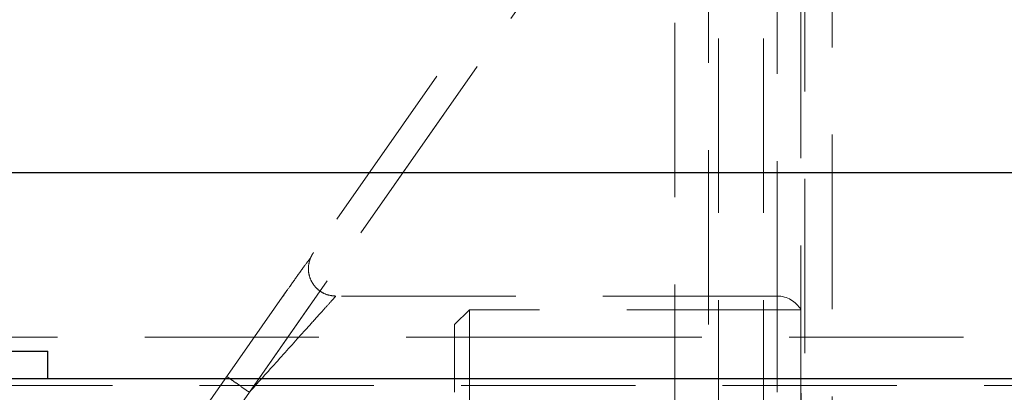
# Model space of a CAD drawing. Units: millimetres. Extents: x 0 to 420, y 0 to 297.
# Drawn here: x 249 to 256, y 202 to 205 of the extents above; entities that cross this region are included whole.
import ezdxf

# ---------------------------------------------------------------- set-up
doc = ezdxf.new("R2010")
doc.units = ezdxf.units.MM
doc.linetypes.add('HIDDEN', pattern=[1.905, 1.27, -0.635])

msp = doc.modelspace()

# ---------------------------------------------------------------- linework, layer by layer
at = {"color": 7, "linetype": 'HIDDEN', "lineweight": 18}
for p, q in [((254.7737, 220.5639), (254.7737, 200.5639)), ((254.9737, 200.5649), (254.9737, 220.5649)), ((254.0737, 218.8677), (254.0737, 201.1989)), ((254.1459, 201.2649), (254.1459, 218.5924)), ((254.4737, 201.2649), (254.4737, 218.5926)), ((253.8283, 217.8886), (253.8283, 198.2649)), ((254.7469, 201.6639), (254.7469, 207.852)), ((250.2737, 201.5649), (254.4099, 207.472)), ((254.5737, 207.3573), (250.4479, 201.4649)), ((250.4479, 201.4649), (254.5737, 207.3573)), ((254.5737, 207.3573), (254.5737, 201.4649)), ((254.5737, 207.3572), (254.5737, 201.4649)), ((251.1733, 202.8412), (251.1713, 202.8387)), ((254.5737, 202.5649), (251.3581, 202.5649)), ((254.5737, 201.8649), (254.5737, 202.5649)), ((252.3311, 202.4649), (252.2237, 202.3576)), ((252.3311, 201.2649), (252.3311, 202.4649)), ((254.7469, 202.4649), (252.3311, 202.4649)), ((252.2237, 201.8649), (252.2237, 202.3576)), ((259.2554, 201.9149), (246.2554, 201.9149))]:
    msp.add_line(p, q, dxfattribs=at)
at = {"color": 7, "linetype": 'Continuous', "lineweight": 25}
for p, q in [((245.5054, 203.4649), (262.7554, 203.4649)), ((247.2589, 202.1649), (249.2589, 202.1649)), ((249.2589, 201.9649), (249.2589, 202.1649)), ((245.5059, 201.9649), (265.7554, 201.9649))]:
    msp.add_line(p, q, dxfattribs=at)
at = {"color": 7, "linetype": 'HIDDEN', "lineweight": 18}
msp.add_arc((254.5737, 202.3649), 0.2, 30, 90, dxfattribs=at)
for points, knots in [([(251.1963, 202.8825), (251.192, 202.8762), (251.1831, 202.8631), (251.1766, 202.8487), (251.1733, 202.8413)], [0, 0, 0, 0, 0.4842199, 1, 1, 1, 1]), ([(251.1713, 202.8388), (251.1672, 202.8342), (251.1593, 202.8254), (251.0991, 202.7428), (251.035, 202.6521), (250.9893, 202.5868), (250.9707, 202.5603)], [0, 0, 0, 0, 0.318415, 0.610156, 0.841975, 1, 1, 1, 1]), ([(251.3581, 202.5649), (251.3392, 202.5665), (251.3024, 202.5695), (251.2545, 202.5916), (251.219, 202.6193), (251.1935, 202.6494), (251.1735, 202.6842), (251.1593, 202.7289), (251.1555, 202.7845), (251.1672, 202.8219), (251.1733, 202.8413)], [0, 0, 0, 0, 0.144925, 0.280822, 0.397248, 0.487396, 0.581615, 0.702589, 0.845186, 1, 1, 1, 1]), ([(250.728, 201.8649), (250.8024, 201.9476), (250.8769, 202.0304), (251.0195, 202.1888), (251.0878, 202.2646), (251.1786, 202.3655), (251.2069, 202.3969), (251.2578, 202.4535), (251.2804, 202.4786), (251.3179, 202.5202), (251.3328, 202.5367), (251.3529, 202.5591), (251.3581, 202.5649), (251.3581, 202.5649), (251.3529, 202.5591), (251.3328, 202.5367), (251.3179, 202.5202), (251.2804, 202.4786), (251.2578, 202.4534), (251.2069, 202.3969), (251.1786, 202.3655), (251.0878, 202.2646), (251.0195, 202.1888), (250.8769, 202.0304), (250.8023, 201.9475), (250.728, 201.8649)], [0, 0, 0, 0, 0.125, 0.125, 0.25, 0.25, 0.3125, 0.3125, 0.375, 0.375, 0.4375, 0.4375, 0.5, 0.5, 0.5625, 0.5625, 0.625, 0.625, 0.6875, 0.6875, 0.75, 0.75, 0.875, 0.875, 1, 1, 1, 1]), ([(246.1554, 202.2649), (246.1554, 202.2649), (246.198, 202.2649), (246.3665, 202.2649), (246.4925, 202.2649), (246.8231, 202.2649), (247.0277, 202.2649), (247.5077, 202.2649), (247.7831, 202.2649), (248.394, 202.2649), (248.7295, 202.2649), (249.4478, 202.2649), (249.8306, 202.2649), (250.6288, 202.2649), (251.0442, 202.2649), (251.8915, 202.2649), (252.3234, 202.2649), (252.7554, 202.2649)], [0, 0, 0, 0, 0.125, 0.125, 0.25, 0.25, 0.375, 0.375, 0.5, 0.5, 0.625, 0.625, 0.75, 0.75, 0.875, 0.875, 1, 1, 1, 1]), ([(252.7554, 202.2649), (253.1874, 202.2649), (253.6193, 202.2649), (254.4667, 202.2649), (254.882, 202.2649), (255.6802, 202.2649), (256.063, 202.2649), (256.7813, 202.2649), (257.1169, 202.2649), (257.7278, 202.2649), (258.0031, 202.2649), (258.4831, 202.2649), (258.6877, 202.2649), (259.0183, 202.2649), (259.1443, 202.2649), (259.3129, 202.2649), (259.3554, 202.2649), (259.3554, 202.2649)], [0, 0, 0, 0, 0.125, 0.125, 0.25, 0.25, 0.375, 0.375, 0.5, 0.5, 0.625, 0.625, 0.75, 0.75, 0.875, 0.875, 1, 1, 1, 1]), ([(250.5641, 201.9796), (250.5641, 201.9796), (250.5687, 201.9764), (250.5875, 201.9633), (250.6016, 201.9534), (250.6351, 201.9299), (250.6543, 201.9165), (250.6922, 201.8899), (250.711, 201.8768), (250.728, 201.8649)], [0, 0, 0, 0, 0.25, 0.25, 0.5, 0.5, 0.75, 0.75, 1, 1, 1, 1]), ([(250.728, 201.8649), (250.711, 201.8768), (250.6922, 201.8899), (250.6543, 201.9165), (250.6351, 201.9299), (250.6016, 201.9534), (250.5875, 201.9633), (250.5687, 201.9764), (250.5641, 201.9796), (250.5641, 201.9796)], [0, 0, 0, 0, 0.25, 0.25, 0.5, 0.5, 0.75, 0.75, 1, 1, 1, 1]), ([(254.7469, 201.8649), (254.7469, 201.8056), (254.7526, 201.748), (254.7662, 201.6355), (254.7737, 201.5827), (254.7737, 201.5333)], [0, 0, 0, 0, 0.5, 0.5, 1, 1, 1, 1])]:
    msp.add_open_spline(points, degree=3, knots=knots, dxfattribs=at)

doc.saveas('drawing.dxf')
